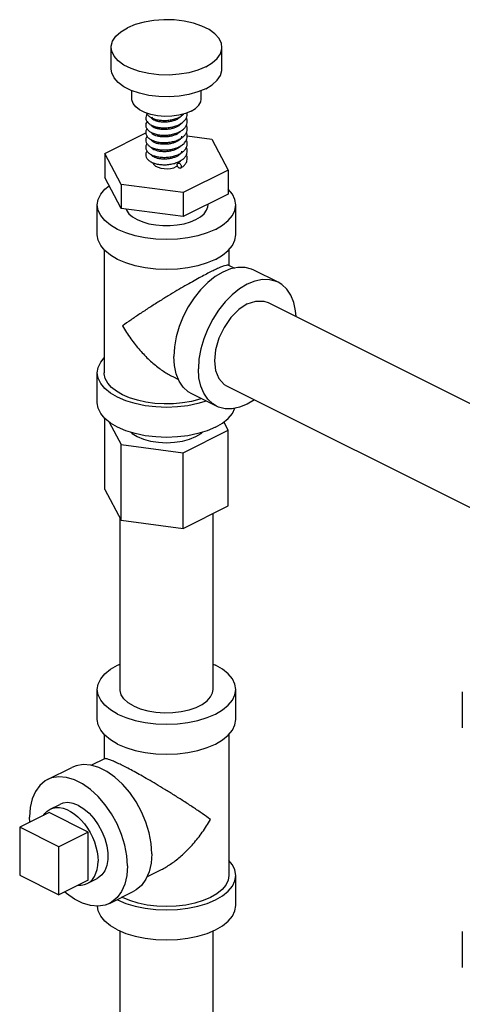
# Model space of a CAD drawing. Units: inches. Extents: x -4 to 131, y -6 to 110.
# Drawn here: x 35 to 39, y 96 to 105 of the extents above; entities that cross this region are included whole.
import ezdxf

# ---------------------------------------------------------------- set-up
doc = ezdxf.new("R2010")
doc.units = ezdxf.units.IN
doc.header["$MEASUREMENT"] = 0

msp = doc.modelspace()

# ---------------------------------------------------------------- linework, layer by layer
at = {"color": 7, "linetype": 'Continuous'}
for p, q in [((36.1165, 104.8717), (36.1165, 105.068)), ((37.1165, 104.8717), (37.1165, 105.068)), ((36.304, 104.601), (36.304, 104.6769)), ((36.929, 104.601), (36.929, 104.6778)), ((36.8374, 104.4905), (36.7867, 104.47)), ((36.4915, 104.4181), (36.4915, 104.4275)), ((36.7415, 104.441), (36.7415, 104.4442)), ((36.7415, 104.3744), (36.7415, 104.3774)), ((36.0588, 104.1096), (36.4298, 104.2951)), ((36.4915, 104.3513), (36.4915, 104.3602)), ((36.4915, 104.2841), (36.4915, 104.2937)), ((36.7415, 104.3076), (36.7415, 104.3107)), ((36.4915, 104.2181), (36.4915, 104.2276)), ((36.7415, 104.2407), (36.7415, 104.2442)), ((36.8033, 104.2686), (37.0247, 104.239)), ((37.0247, 104.239), (37.1741, 103.9601)), ((36.0588, 104.1096), (36.0588, 103.8931)), ((36.2082, 103.8307), (36.0588, 104.1096)), ((36.4915, 104.1511), (36.4915, 104.1604)), ((36.7415, 104.1739), (36.7415, 104.1775)), ((36.7415, 104.1074), (36.7415, 104.1108)), ((36.4915, 104.0841), (36.4915, 104.0941)), ((36.7415, 104.0411), (36.7415, 104.0437)), ((36.7048, 103.9907), (36.7153, 103.9973)), ((37.1741, 103.9601), (36.7659, 103.756)), ((37.1741, 103.9601), (37.1741, 103.7436)), ((36.2082, 103.6142), (36.0588, 103.8931)), ((36.2082, 103.8307), (36.2082, 103.6142)), ((36.7659, 103.756), (36.2082, 103.8307)), ((36.7659, 103.756), (36.7659, 103.5395)), ((37.1741, 103.7436), (36.7659, 103.5395)), ((35.9915, 103.3745), (35.9915, 103.6451)), ((36.7659, 103.5395), (36.2082, 103.6142)), ((36.9915, 103.6451), (36.9915, 103.6523)), ((37.2415, 103.3745), (37.2415, 103.6451)), ((36.054, 103.2394), (36.054, 102.1296)), ((37.179, 103.2394), (37.179, 103.0997)), ((37.1754, 103.1015), (37.2295, 103.0744)), ((37.6252, 102.9465), (37.4042, 103.057)), ((37.5335, 102.7631), (46.4727, 98.2935)), ((35.9915, 101.859), (35.9915, 102.1296)), ((36.6722, 102.0953), (36.7255, 102.0686)), ((37.1578, 102.0118), (46.098, 97.5417)), ((37.0661, 101.8284), (36.8452, 101.9389)), ((36.0588, 101.0763), (36.0588, 101.7181)), ((36.0995, 101.6845), (36.2082, 101.4816)), ((37.1741, 101.611), (37.1343, 101.6853)), ((36.7659, 101.4069), (37.1741, 101.611)), ((37.1741, 100.9269), (37.1741, 101.611)), ((36.2082, 100.7975), (36.2082, 101.4816)), ((36.2082, 101.4816), (36.7659, 101.4069)), ((36.7659, 100.7228), (36.7659, 101.4069)), ((36.0588, 101.0763), (36.2082, 100.7975)), ((36.7659, 100.7228), (37.1741, 100.9269)), ((36.1965, 99.2696), (36.1965, 100.8194)), ((37.0365, 99.2696), (37.0365, 100.858)), ((36.2082, 100.7975), (36.7659, 100.7228)), ((37.0365, 99.4999), (37.0584, 99.4905)), ((35.9915, 98.9989), (35.9915, 99.2696)), ((37.2415, 98.9989), (37.2415, 99.2696)), ((39.2868, 99.2493), (39.2868, 98.9245)), ((36.054, 98.8638), (36.054, 98.6429)), ((37.179, 98.8638), (37.179, 97.5916)), ((36.0576, 98.6447), (35.9388, 98.5854)), ((35.5415, 98.4565), (35.7624, 98.567)), ((35.5558, 98.1582), (35.2906, 98.0256)), ((35.9093, 97.9815), (35.5558, 98.1582)), ((35.5649, 98.1887), (35.6532, 98.2329)), ((35.3821, 98.0714), (35.379, 98.1185)), ((35.2906, 98.0256), (35.2906, 97.5926)), ((35.6442, 97.8489), (35.2906, 98.0256)), ((35.9093, 97.9815), (35.6442, 97.8489)), ((35.9093, 97.5484), (35.9093, 97.9815)), ((35.6442, 97.4159), (35.6442, 97.8489)), ((36.5607, 97.6385), (36.4403, 97.5783)), ((35.2906, 97.5926), (35.6442, 97.4159)), ((35.9093, 97.5484), (35.6442, 97.4159)), ((35.9003, 97.5179), (35.9887, 97.5621)), ((37.2415, 97.321), (37.2415, 97.5916)), ((36.1005, 97.3385), (36.3214, 97.449)), ((36.1745, 97.3707), (36.17, 97.3733)), ((36.1965, 96.022), (36.1965, 97.0907)), ((37.0365, 96.022), (37.0365, 97.0907)), ((39.2868, 97.0842), (39.2868, 96.7595))]:
    msp.add_line(p, q, dxfattribs=at)
for points in [[(37.1165, 105.068), (37.1117, 105.1025), (37.0905, 105.1474), (37.0533, 105.1896), (37.0011, 105.2277), (36.9359, 105.2603), (36.8598, 105.2864), (36.7754, 105.305), (36.6855, 105.3156), (36.5934, 105.3177), (36.502, 105.3114), (36.4145, 105.2967), (36.3339, 105.2742), (36.2629, 105.2448)], [(36.1165, 105.068), (36.117, 105.0795), (36.1297, 105.1252), (36.1591, 105.169), (36.204, 105.2093), (36.2629, 105.2448)], [(36.97, 104.8912), (36.899, 104.8617), (36.8184, 104.8393), (36.7309, 104.8246), (36.6395, 104.8183), (36.5474, 104.8204), (36.4576, 104.831), (36.3732, 104.8496), (36.297, 104.8757), (36.2318, 104.9083), (36.1796, 104.9463), (36.1424, 104.9885), (36.1212, 105.0335), (36.1165, 105.068)], [(36.97, 104.8912), (37.029, 104.9267), (37.0739, 104.967), (37.1032, 105.0108), (37.1159, 105.0564), (37.1165, 105.068)], [(36.97, 104.6949), (36.899, 104.6654), (36.8184, 104.643), (36.7309, 104.6283), (36.6395, 104.6219), (36.5474, 104.6241), (36.4576, 104.6346), (36.3732, 104.6532), (36.297, 104.6793), (36.2318, 104.7119), (36.1796, 104.75), (36.1424, 104.7922), (36.1212, 104.8371), (36.1165, 104.8717)], [(36.97, 104.6949), (37.029, 104.7304), (37.0739, 104.7707), (37.1032, 104.8144), (37.1159, 104.8601), (37.1164, 104.8716)], [(36.7867, 104.47), (36.7284, 104.4551), (36.6653, 104.4467), (36.6001, 104.445), (36.5356, 104.4501), (36.4746, 104.4618), (36.4198, 104.4796), (36.3736, 104.5027), (36.338, 104.5301), (36.3146, 104.5606), (36.3044, 104.5928), (36.304, 104.601)], [(36.8374, 104.4905), (36.8785, 104.5159), (36.9082, 104.545), (36.9251, 104.5766), (36.9289, 104.601)], [(36.493, 104.0262), (36.4935, 104.0236), (36.5025, 104.0092), (36.5181, 103.9963), (36.5394, 103.9857), (36.5652, 103.9779), (36.5939, 103.9734), (36.624, 103.9725), (36.6536, 103.9752), (36.6811, 103.9814), (36.7048, 103.9907)], [(35.9915, 103.6451), (35.9991, 103.694), (36.022, 103.7417), (36.0596, 103.787), (36.0986, 103.8188)], [(37.2415, 103.6451), (37.2338, 103.694), (37.2109, 103.7417), (37.1741, 103.7861)], [(37.0584, 103.4242), (36.9838, 103.3923), (36.9002, 103.3667), (36.8096, 103.3479), (36.7142, 103.3365), (36.6165, 103.3326), (36.5187, 103.3365), (36.4233, 103.3479), (36.3327, 103.3667), (36.2491, 103.3923), (36.1745, 103.4242), (36.1108, 103.4615), (36.0596, 103.5033), (36.022, 103.5486), (35.9991, 103.5963), (35.9915, 103.6451)], [(36.25, 103.6086), (36.2542, 103.5966), (36.2766, 103.5659), (36.3093, 103.5376), (36.3513, 103.5126), (36.4014, 103.4916), (36.458, 103.4752), (36.5194, 103.464), (36.5838, 103.4584), (36.6491, 103.4584), (36.7135, 103.464), (36.7749, 103.4752), (36.8315, 103.4916), (36.8816, 103.5126)], [(36.8816, 103.5126), (36.9236, 103.5376), (36.9563, 103.5659), (36.9787, 103.5966), (36.99, 103.6288), (36.9914, 103.6451)], [(37.0584, 103.4242), (37.1221, 103.4615), (37.1733, 103.5033), (37.2109, 103.5486), (37.2338, 103.5963), (37.2415, 103.6451)], [(37.0584, 103.1535), (36.9838, 103.1217), (36.9002, 103.0961), (36.8096, 103.0773), (36.7142, 103.0659), (36.6165, 103.062), (36.5187, 103.0659), (36.4233, 103.0773), (36.3327, 103.0961), (36.2491, 103.1217), (36.1745, 103.1535), (36.1108, 103.1908), (36.0596, 103.2326), (36.022, 103.2779), (35.9991, 103.3256), (35.9915, 103.3745)], [(37.0584, 103.1535), (37.1221, 103.1908), (37.1733, 103.2326), (37.2109, 103.2779), (37.2338, 103.3256), (37.2415, 103.3745)], [(37.4042, 103.057), (37.3845, 103.0657), (37.3253, 103.0805), (37.2613, 103.081), (37.1938, 103.0671), (37.1247, 103.0392), (37.0556, 102.998), (36.9881, 102.9444), (36.924, 102.8799), (36.8649, 102.806), (36.8122, 102.7244), (36.7671, 102.6373), (36.7309, 102.5468), (36.7044, 102.455), (36.6882, 102.3644), (36.6827, 102.277)], [(37.6251, 102.9465), (37.6054, 102.9552), (37.5463, 102.97), (37.4822, 102.9705), (37.4148, 102.9566), (37.3457, 102.9287), (37.2765, 102.8875), (37.2091, 102.8339), (37.145, 102.7694), (37.0859, 102.6955), (37.0332, 102.6139), (36.9881, 102.5268), (36.9519, 102.4363), (36.9253, 102.3446), (36.9092, 102.2539), (36.9037, 102.1665)], [(37.7857, 102.637), (37.7822, 102.6904), (37.766, 102.7649), (37.7394, 102.8301), (37.7032, 102.8844), (37.6582, 102.9264), (37.6251, 102.9465)], [(37.3457, 102.7512), (37.4225, 102.7772), (37.4942, 102.7767), (37.5335, 102.7631)], [(37.3457, 102.7512), (37.2688, 102.7004), (37.1972, 102.6282), (37.1357, 102.5397), (37.0885, 102.4407), (37.0588, 102.3382), (37.0487, 102.239), (37.0588, 102.1499), (37.0885, 102.077), (37.1357, 102.0253), (37.1578, 102.0119)], [(35.9915, 102.1296), (35.9991, 102.1785), (36.022, 102.2262), (36.054, 102.2647)], [(36.8452, 101.9389), (36.8122, 101.959), (36.7671, 102.001), (36.7309, 102.0553), (36.7044, 102.1205), (36.6882, 102.195), (36.6827, 102.277)], [(37.0662, 101.8284), (37.0332, 101.8485), (36.9881, 101.8905), (36.9519, 101.9448), (36.9253, 102.01), (36.9092, 102.0845), (36.9037, 102.1665)], [(36.9749, 101.8741), (36.9002, 101.8512), (36.8096, 101.8324), (36.7142, 101.8209), (36.6165, 101.8171), (36.5187, 101.8209), (36.4233, 101.8324), (36.3327, 101.8512), (36.2491, 101.8768), (36.1745, 101.9086), (36.1108, 101.9459), (36.0596, 101.9877), (36.022, 102.033), (35.9991, 102.0807), (35.9915, 102.1296)], [(36.2187, 101.9307), (36.1639, 101.9626), (36.1191, 101.9982), (36.0855, 102.0367), (36.0638, 102.0773), (36.0543, 102.1191), (36.054, 102.1296)], [(36.9298, 101.8966), (36.9157, 101.8915), (36.8414, 101.8718), (36.762, 101.8579), (36.6794, 101.8501), (36.5954, 101.8485), (36.5119, 101.8533), (36.4307, 101.8641), (36.3536, 101.8809), (36.2824, 101.9033), (36.2187, 101.9307)], [(37.411, 101.8852), (37.3457, 101.8462), (37.2765, 101.8183), (37.2091, 101.8044), (37.145, 101.8049), (37.0859, 101.8197), (37.0662, 101.8284)], [(37.0584, 101.638), (36.9838, 101.6062), (36.9002, 101.5805), (36.8096, 101.5618), (36.7142, 101.5503), (36.6165, 101.5465), (36.5187, 101.5503), (36.4233, 101.5618), (36.3327, 101.5805), (36.2491, 101.6062), (36.1745, 101.638), (36.1108, 101.6753), (36.0596, 101.7171), (36.022, 101.7624), (35.9991, 101.8101), (35.9915, 101.859)], [(37.0584, 101.638), (37.1221, 101.6753), (37.1733, 101.7171), (37.2109, 101.7624), (37.2334, 101.8094)], [(36.2927, 101.5928), (36.3047, 101.5816), (36.3513, 101.5532), (36.4081, 101.5299), (36.4729, 101.5125), (36.5433, 101.5019), (36.6165, 101.4983), (36.6896, 101.5019), (36.76, 101.5125), (36.8248, 101.5299), (36.8816, 101.5532)], [(36.8816, 101.5532), (36.9283, 101.5816), (36.9402, 101.5928)], [(35.9915, 99.2696), (35.9991, 99.3184), (36.022, 99.3661), (36.0596, 99.4114), (36.1108, 99.4532), (36.1745, 99.4905), (36.1965, 99.4999)], [(37.2415, 99.2696), (37.2338, 99.3184), (37.2109, 99.3661), (37.1733, 99.4114), (37.1221, 99.4532), (37.0584, 99.4905)], [(36.1745, 99.0486), (36.1108, 99.0859), (36.0596, 99.1277), (36.022, 99.173), (35.9991, 99.2207), (35.9915, 99.2696)], [(36.1745, 99.0486), (36.2491, 99.0167), (36.3327, 98.9911), (36.4233, 98.9723), (36.5187, 98.9609), (36.6165, 98.9571), (36.7142, 98.9609), (36.8096, 98.9723), (36.9002, 98.9911), (36.9838, 99.0167), (37.0584, 99.0486), (37.1221, 99.0859), (37.1733, 99.1277), (37.2109, 99.173), (37.2338, 99.2207), (37.2415, 99.2696)], [(36.3195, 99.1211), (36.27, 99.1509), (36.2322, 99.1847), (36.2076, 99.2215), (36.1969, 99.2599), (36.1965, 99.2695)], [(36.3195, 99.1211), (36.3791, 99.0963), (36.4468, 99.0774), (36.5203, 99.0651), (36.5971, 99.0598), (36.6745, 99.0616), (36.7499, 99.0704), (36.8208, 99.0861), (36.8848, 99.108), (36.9396, 99.1354), (36.9834, 99.1674), (37.0147, 99.2028), (37.0324, 99.2405), (37.0364, 99.2696)], [(36.1745, 98.7779), (36.1108, 98.8152), (36.0596, 98.857), (36.022, 98.9024), (35.9991, 98.95), (35.9915, 98.9989)], [(36.1745, 98.7779), (36.2491, 98.7461), (36.3327, 98.7205), (36.4233, 98.7017), (36.5187, 98.6903), (36.6165, 98.6864), (36.7142, 98.6903), (36.8096, 98.7017), (36.9002, 98.7205), (36.9838, 98.7461), (37.0584, 98.7779), (37.1221, 98.8152), (37.1733, 98.857), (37.2109, 98.9024), (37.2338, 98.95), (37.2415, 98.9989)], [(36.4839, 97.787), (36.4778, 97.8791), (36.4599, 97.9748), (36.4306, 98.0713), (36.3907, 98.1661), (36.3412, 98.2566), (36.2836, 98.3403), (36.2195, 98.4149), (36.1504, 98.4785), (36.0784, 98.5292), (36.0054, 98.5657), (35.9334, 98.587), (35.8644, 98.5925), (35.8002, 98.582), (35.7624, 98.567)], [(35.5414, 98.4565), (35.5216, 98.4454), (35.4722, 98.4044), (35.4323, 98.3495), (35.403, 98.2823), (35.385, 98.2046), (35.379, 98.1185)], [(36.2629, 97.6766), (36.2569, 97.7687), (36.239, 97.8643), (36.2096, 97.9608), (36.1697, 98.0556), (36.1203, 98.1461), (36.0627, 98.2298), (35.9985, 98.3044), (35.9294, 98.368), (35.8575, 98.4187), (35.7845, 98.4552), (35.7125, 98.4765), (35.6434, 98.482), (35.5792, 98.4715), (35.5414, 98.4565)], [(35.821, 98.2223), (35.7722, 98.2411), (35.7252, 98.2482), (35.6814, 98.2434), (35.6532, 98.2329)], [(35.505, 98.1328), (35.518, 98.1515), (35.5393, 98.1723), (35.5649, 98.1887)], [(35.5649, 98.1887), (35.5905, 98.1986), (35.6197, 98.2036), (35.6506, 98.2032), (35.6829, 98.1972), (35.7159, 98.1858), (35.7492, 98.1691), (35.7823, 98.1475), (35.8145, 98.1212), (35.8455, 98.0907), (35.8747, 98.0565), (35.9016, 98.0191), (35.9259, 97.979), (35.9471, 97.937), (35.9649, 97.8936), (35.9791, 97.8496), (35.9894, 97.8057), (35.9956, 97.7625), (35.9977, 97.7207)], [(35.821, 98.2223), (35.8697, 98.1924), (35.9167, 98.1525), (35.9606, 98.1038), (35.9996, 98.0482), (36.0326, 97.9874), (36.0583, 97.9236), (36.076, 97.8589), (36.085, 97.7955), (36.085, 97.7355), (36.076, 97.6811), (36.0583, 97.6341), (36.0326, 97.596), (35.9996, 97.5682), (35.9887, 97.5621)], [(35.9003, 97.5179), (35.9259, 97.5344), (35.9471, 97.5552), (35.9649, 97.5807), (35.9791, 97.6105), (35.9894, 97.6442), (35.9956, 97.6811), (35.9977, 97.7207)], [(36.4839, 97.787), (36.4778, 97.701), (36.4599, 97.6233), (36.4306, 97.5561), (36.3907, 97.5012), (36.3412, 97.4601), (36.3215, 97.449)], [(37.2415, 97.5916), (37.2338, 97.6405), (37.2109, 97.6882), (37.179, 97.7267)], [(36.2629, 97.6766), (36.2569, 97.5905), (36.239, 97.5128), (36.2096, 97.4456), (36.1697, 97.3907), (36.1203, 97.3496), (36.1005, 97.3385)], [(36.1745, 97.3707), (36.2491, 97.3388), (36.3327, 97.3132), (36.4233, 97.2944), (36.5187, 97.283), (36.6165, 97.2791), (36.7142, 97.283), (36.8096, 97.2944), (36.9002, 97.3132), (36.9838, 97.3388), (37.0584, 97.3707), (37.1221, 97.4079), (37.1733, 97.4498), (37.2109, 97.4951), (37.2338, 97.5427), (37.2415, 97.5916)], [(37.179, 97.5916), (37.172, 97.5476), (37.1514, 97.5047), (37.1176, 97.4639), (37.0715, 97.4263), (37.0142, 97.3928)], [(36.1005, 97.3385), (36.0627, 97.3235), (35.9985, 97.3131), (35.9294, 97.3186), (35.8575, 97.3399), (35.7845, 97.3764), (35.7125, 97.4271), (35.6963, 97.4419)], [(35.8193, 97.5034), (35.8455, 97.503), (35.8747, 97.5081), (35.9003, 97.5179)], [(37.0142, 97.3928), (36.9471, 97.3641), (36.8718, 97.341), (36.7903, 97.3241), (36.7044, 97.3138), (36.6165, 97.3104), (36.5285, 97.3138), (36.4426, 97.3241), (36.3611, 97.341), (36.2858, 97.3641), (36.2187, 97.3928), (36.2142, 97.3954)], [(36.1745, 97.1), (36.1108, 97.1373), (36.0596, 97.1791), (36.022, 97.2244), (35.9991, 97.2721), (35.9926, 97.3136)], [(36.1745, 97.1), (36.2491, 97.0682), (36.3327, 97.0426), (36.4233, 97.0238), (36.5187, 97.0123), (36.6165, 97.0085), (36.7142, 97.0123), (36.8096, 97.0238), (36.9002, 97.0426), (36.9838, 97.0682), (37.0584, 97.1), (37.1221, 97.1373), (37.1733, 97.1791), (37.2109, 97.2244), (37.2338, 97.2721), (37.2415, 97.321)]]:
    msp.add_lwpolyline(points, dxfattribs=at)
for points in [[(36.44, 104.466), (36.4363, 104.46), (36.429, 104.4349), (36.429, 104.4321)], [(36.4344, 104.4745), (36.4355, 104.4724), (36.4525, 104.4503), (36.4782, 104.4327)], [(36.7526, 104.4612), (36.7485, 104.4496), (36.7467, 104.4467)], [(36.7594, 104.3882), (36.7611, 104.3895), (36.7853, 104.4135), (36.8001, 104.4413), (36.8039, 104.4655)], [(36.7612, 104.4562), (36.7716, 104.4651)], [(36.804, 104.4654), (36.8031, 104.4763)], [(36.429, 104.4321), (36.4308, 104.4181), (36.4355, 104.4056)], [(36.4396, 104.3989), (36.435, 104.3908), (36.429, 104.3672), (36.429, 104.3654)], [(36.4356, 104.4055), (36.4461, 104.3902), (36.4671, 104.3725), (36.4798, 104.3652)], [(36.4782, 104.4327), (36.4799, 104.4319)], [(36.4798, 104.3652), (36.4948, 104.3585), (36.5287, 104.3484), (36.5675, 104.3427), (36.6092, 104.3418), (36.6514, 104.3461), (36.6922, 104.3556), (36.7295, 104.3701), (36.7594, 104.3882)], [(36.4799, 104.4319), (36.4822, 104.4307)], [(36.48, 104.432), (36.4802, 104.4338)], [(36.48, 104.4319), (36.48, 104.4321)], [(36.4811, 104.428), (36.4803, 104.4298), (36.48, 104.4319)], [(36.7471, 104.3807), (36.7465, 104.3798), (36.7323, 104.3647), (36.7106, 104.3508), (36.6825, 104.3392), (36.6489, 104.3307), (36.6124, 104.3263), (36.576, 104.3264), (36.5429, 104.3308), (36.5156, 104.3384), (36.4955, 104.348), (36.4838, 104.3575), (36.4802, 104.3637), (36.48, 104.3654)], [(36.4911, 104.4374), (36.4801, 104.4323)], [(36.7467, 104.4467), (36.7369, 104.4354), (36.7176, 104.4214), (36.6914, 104.409), (36.6592, 104.3994), (36.6236, 104.3938), (36.5874, 104.3926), (36.5536, 104.3955), (36.5242, 104.4022), (36.5011, 104.4115), (36.4862, 104.4217), (36.4811, 104.428)], [(36.4822, 104.4307), (36.5115, 104.4195), (36.5507, 104.4112), (36.5938, 104.4083), (36.6382, 104.4109), (36.6816, 104.4192), (36.7215, 104.4331), (36.756, 104.4524), (36.7612, 104.4562)], [(36.7595, 104.3216), (36.762, 104.3235), (36.7857, 104.3473), (36.8, 104.3744), (36.804, 104.3988)], [(36.804, 104.3987), (36.7991, 104.4256), (36.7962, 104.4327)], [(36.429, 104.3653), (36.429, 104.3645), (36.4361, 104.3379), (36.456, 104.3139), (36.4798, 104.2985)], [(36.44, 104.3327), (36.436, 104.3261), (36.429, 104.3007), (36.429, 104.2987)], [(36.429, 104.2987), (36.429, 104.2978), (36.4346, 104.2742), (36.4502, 104.2525), (36.4749, 104.2345)], [(36.4798, 104.2985), (36.4856, 104.2958)], [(36.747, 104.3138), (36.7372, 104.3023), (36.7191, 104.2889), (36.6942, 104.2767), (36.6637, 104.2671), (36.6297, 104.2611), (36.5947, 104.2591), (36.5611, 104.2611), (36.5312, 104.2668), (36.5073, 104.2751), (36.4911, 104.2843), (36.4826, 104.2923), (36.4801, 104.2973), (36.48, 104.2986)], [(36.4856, 104.2958), (36.5217, 104.2834), (36.5622, 104.2765), (36.6053, 104.275), (36.6492, 104.2791), (36.692, 104.2888), (36.7304, 104.3039), (36.7595, 104.3216)], [(36.7613, 104.2563), (36.7833, 104.2775), (36.7992, 104.3053), (36.804, 104.3321)], [(36.804, 104.332), (36.7982, 104.3613), (36.7962, 104.3661)], [(36.804, 104.2653), (36.7989, 104.2927), (36.7963, 104.2991)], [(36.44, 104.266), (36.4352, 104.2578), (36.429, 104.2342), (36.429, 104.232)], [(36.429, 104.232), (36.4335, 104.2099), (36.4474, 104.1887), (36.4692, 104.1711), (36.4798, 104.1652)], [(36.44, 104.1993), (36.435, 104.1908), (36.429, 104.1674), (36.429, 104.1653)], [(36.4749, 104.2345), (36.4797, 104.2319)], [(36.4797, 104.2319), (36.5092, 104.2202), (36.5496, 104.2113), (36.5931, 104.2082), (36.6378, 104.2108), (36.6818, 104.2192), (36.7226, 104.2335), (36.7572, 104.2532)], [(36.5749, 104.1931), (36.5485, 104.1963), (36.5203, 104.2033), (36.4985, 104.2129), (36.4847, 104.2232), (36.4802, 104.2302), (36.48, 104.232)], [(36.7468, 104.2467), (36.7388, 104.2373), (36.7219, 104.2239), (36.6982, 104.2117), (36.6688, 104.2017), (36.6357, 104.1952), (36.6011, 104.1925), (36.5749, 104.1931)], [(36.7529, 104.2653), (36.7529, 104.263), (36.749, 104.2504), (36.7468, 104.2467)], [(36.7572, 104.2532), (36.7613, 104.2563)], [(36.7594, 104.1881), (36.7612, 104.1895), (36.7855, 104.2137), (36.8, 104.2411), (36.804, 104.2654)], [(36.7611, 104.1227), (36.7814, 104.1419), (36.7987, 104.1707), (36.804, 104.1987)], [(36.804, 104.1986), (36.798, 104.2284), (36.7961, 104.2328)], [(36.429, 104.1653), (36.429, 104.1646), (36.4347, 104.1406), (36.4506, 104.1187), (36.4752, 104.1009)], [(36.44, 104.1326), (36.4351, 104.1242), (36.429, 104.1007), (36.429, 104.0986)], [(36.4798, 104.1652), (36.4983, 104.1572), (36.5342, 104.1472), (36.5678, 104.1426)], [(36.4798, 104.0985), (36.508, 104.0872), (36.5477, 104.0782), (36.591, 104.0749), (36.6352, 104.0771), (36.6783, 104.0849), (36.7186, 104.0984), (36.7538, 104.1175), (36.7611, 104.1227)], [(36.7469, 104.1802), (36.7393, 104.171), (36.7222, 104.1575), (36.6987, 104.1452), (36.6694, 104.1352), (36.6362, 104.1285), (36.6015, 104.1258), (36.5678, 104.127), (36.5375, 104.1319), (36.5123, 104.1396), (36.4939, 104.149), (36.4832, 104.1581), (36.4801, 104.1639), (36.48, 104.1652)], [(36.48, 104.1652), (36.48, 104.1655)], [(36.7464, 104.1129), (36.7385, 104.1036), (36.7208, 104.0899), (36.6966, 104.0777), (36.6668, 104.0678), (36.6331, 104.0614), (36.5982, 104.059), (36.5645, 104.0607), (36.5343, 104.0659), (36.5098, 104.0739), (36.4924, 104.0833), (36.4828, 104.092), (36.4801, 104.0973), (36.48, 104.0985)], [(36.5678, 104.1426), (36.5993, 104.1415), (36.6435, 104.1449), (36.6877, 104.1542), (36.728, 104.1693), (36.7594, 104.1881)], [(36.7529, 104.1319), (36.7529, 104.1298), (36.749, 104.1172), (36.7464, 104.1129)], [(36.7598, 104.055), (36.7654, 104.0595), (36.7876, 104.0832), (36.8007, 104.1097), (36.8039, 104.132)], [(36.804, 104.132), (36.7979, 104.1621), (36.7962, 104.1659)], [(36.429, 104.0986), (36.4332, 104.0772), (36.4464, 104.0564), (36.4676, 104.0387), (36.4881, 104.0279)], [(36.4752, 104.1009), (36.4798, 104.0985)], [(36.4881, 104.0279), (36.4968, 104.0244)], [(36.4968, 104.0244), (36.5332, 104.0141), (36.5736, 104.0088), (36.6156, 104.0087), (36.6575, 104.0137), (36.6978, 104.0239), (36.7157, 104.0305)], [(36.713, 104.0087), (36.7148, 104.0173), (36.7191, 104.0222)], [(36.7157, 104.0305), (36.7347, 104.0393)], [(36.7191, 104.0222), (36.7198, 104.0225), (36.727, 104.0231), (36.735, 104.0191), (36.7422, 104.0113), (36.7472, 104.0011), (36.749, 103.9906)], [(36.7342, 104.033), (36.7192, 104.0222)], [(36.7388, 104.0371), (36.7342, 104.033)], [(36.7347, 104.0393), (36.7375, 104.0408)], [(36.7375, 104.0408), (36.7598, 104.055)], [(36.7472, 104.0475), (36.7388, 104.0371)], [(36.7428, 103.9771), (36.7657, 103.9931), (36.7877, 104.0166), (36.8006, 104.043), (36.8039, 104.0654)], [(36.804, 104.0653), (36.7981, 104.095), (36.7961, 104.0994)], [(36.7428, 103.9771), (36.7422, 103.9768), (36.735, 103.9762), (36.727, 103.9802), (36.7198, 103.988), (36.7148, 103.9982), (36.713, 104.0087)], [(36.749, 103.9906), (36.7472, 103.982), (36.7428, 103.9771)], [(37.0142, 103.0403), (36.9649, 103.015), (36.9098, 102.9856), (36.8495, 102.9523), (36.7831, 102.9145), (36.7106, 102.872), (36.6324, 102.825), (36.549, 102.7735), (36.4625, 102.7186), (36.3759, 102.6619), (36.2935, 102.606), (36.2187, 102.5532)], [(37.1758, 103.1007), (37.171, 103.1022), (37.1537, 103.0998), (37.1285, 103.0918), (37.0964, 103.0789), (37.0581, 103.0617), (37.0142, 103.0403)], [(36.2187, 102.5532), (36.2934, 102.4376), (36.3758, 102.3338), (36.4625, 102.2445), (36.549, 102.1722), (36.6323, 102.1169), (36.6735, 102.0946)], [(36.2187, 98.5835), (36.1748, 98.6049), (36.1365, 98.6221), (36.1045, 98.635), (36.0792, 98.643), (36.0619, 98.6455), (36.0571, 98.6439)], [(37.0142, 98.0964), (36.9395, 98.1492), (36.8571, 98.205), (36.7704, 98.2618), (36.6839, 98.3167), (36.6006, 98.3682), (36.5225, 98.4152), (36.45, 98.4576), (36.3836, 98.4954), (36.3232, 98.5288), (36.2681, 98.5582), (36.2187, 98.5835)], [(36.5594, 97.6378), (36.6005, 97.6601), (36.6839, 97.7154), (36.7704, 97.7877), (36.857, 97.877), (36.9395, 97.9808), (37.0142, 98.0964)]]:
    msp.add_spline(points, degree=3, dxfattribs=at)

doc.saveas('drawing.dxf')
